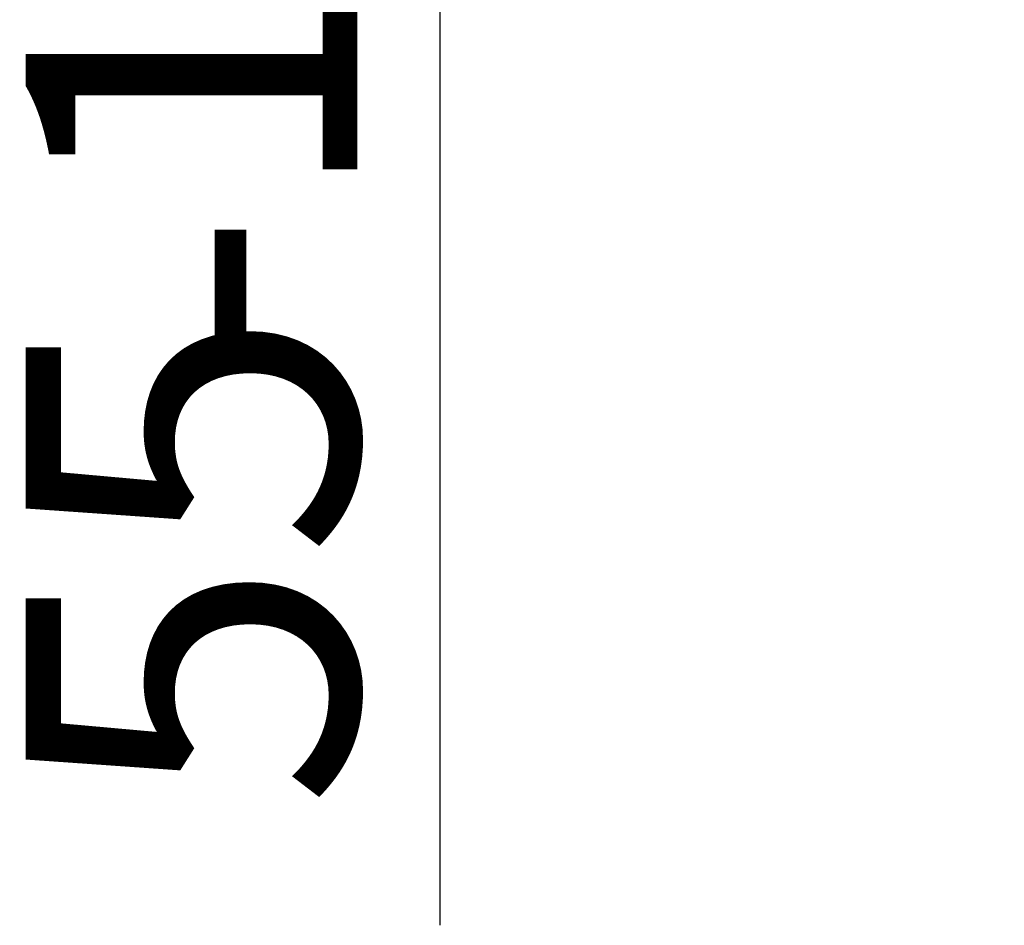
# Model space of a CAD drawing. Units: millimetres. Extents: x 0 to 1707, y -9 to 297.
# Drawn here: x 1414 to 1427, y 126 to 138 of the extents above; entities that cross this region are included whole.
import ezdxf
from ezdxf.enums import TextEntityAlignment as Align

# ---------------------------------------------------------------- set-up
doc = ezdxf.new("R2010")
doc.units = ezdxf.units.MM
doc.layers.add('Default', color=7, linetype='Continuous')
doc.styles.add('SEACAD_Arial_Narrow', font='ARIALN.TTF')
doc.dimstyles.new('ISO', dxfattribs={"dimtxt": 4.375, "dimasz": 4.375, "dimexe": 2.1875, "dimexo": 0, "dimgap": 1.09375, "dimtad": 1, "dimlfac": 10, "dimtxsty": 'SEACAD_Arial_Narrow', "dimblk1": '_SE_FILLED', "dimblk2": '_SE_FILLED', "dimsah": 1, "dimcen": 2.1875, "dimadec": 0, "dimazin": 0, "dimtfac": 0.75, "dimtdec": 3, "dimtmove": 0, "dimatfit": 3, "dimfxl": 1, "dimarcsym": 0})

# ---------------------------------------------------------------- blocks, each defined once
blk = doc.blocks.new('DMBLK258')
at = {"layer": 'Default', "linetype": 'Continuous'}
for points in [[(1418.698, 157.332), (1419.427, 152.957), (1420.156, 157.332)], [(1418.698, 143.082), (1420.156, 143.082), (1419.427, 147.457)]]:
    blk.add_hatch(color=7, dxfattribs=at).paths.add_polyline_path(points)
at = {"layer": 'Default', "color": 7, "linetype": 'Continuous'}
for p, q in [((1419.427, 126.225), (1419.427, 161.707)), ((1440.303, 152.957), (1417.24, 152.957)), ((1439.353, 147.457), (1417.24, 147.457))]:
    blk.add_line(p, q, dxfattribs=at)
at = {"layer": 'Default', "color": 7, "linetype": 'Continuous', "style": 'SEACAD_Arial_Narrow'}
for s, p in [('-105', (1413.958, 133.603)), ('55', (1413.958, 127.756))]:
    blk.add_text(s, height=4.375, rotation=90, dxfattribs=at).set_placement(p, align=Align.TOP_LEFT)
blk = doc.blocks.new('_SE_FILLED')
at = {"color": 0}
blk.add_line((0, 0), (-1, 0), dxfattribs=at)
blk.add_solid([(0, 0), (-1, -0.1665), (-1, 0.1665), (0, 0)], dxfattribs=at)

msp = doc.modelspace()

# ---------------------------------------------------------------- dimensions: what is measured, and where the dimension line sits
at = {"layer": 'Default', "color": 7, "linetype": 'Continuous'}
dim = msp.add_linear_dim(base=(1419.427, 152.9568), p1=(1439.3532, 147.4569), p2=(1440.3032, 152.9568), angle=90, text='\\A1;<> -105', dimstyle='ISO', dxfattribs=at)
dim.commit()
dim.dimension.update_dxf_attribs({"geometry": 'DMBLK258', "text_midpoint": (1419.427, 144.4806), "dimtype": 160})

doc.saveas('drawing.dxf')
